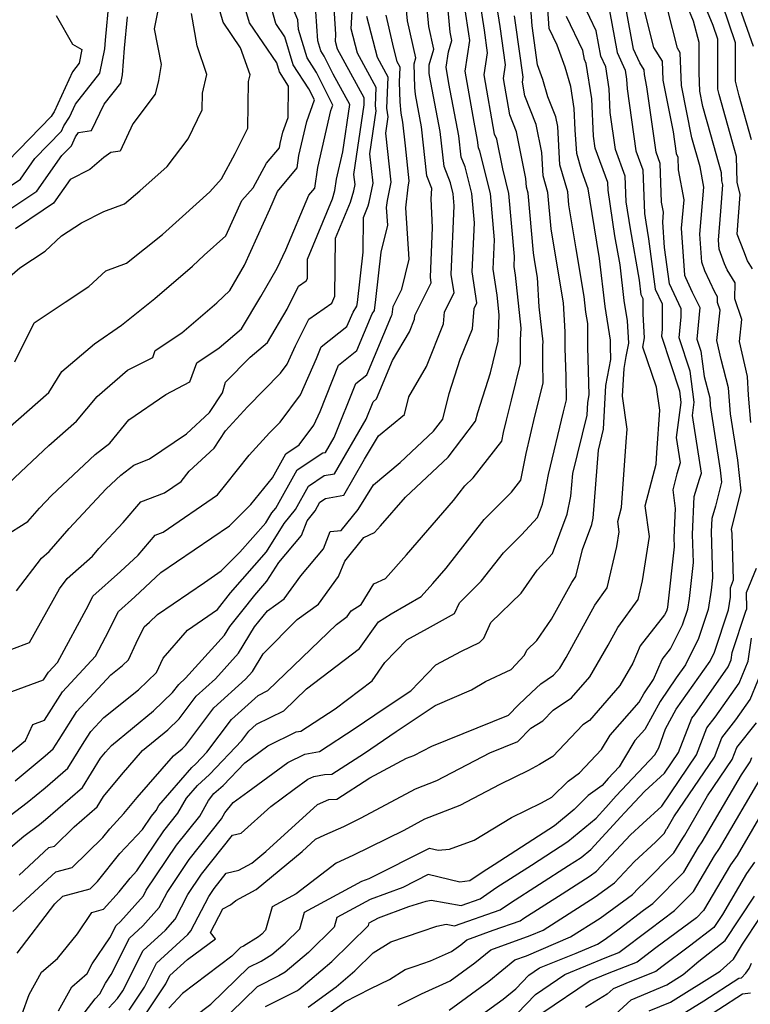
# Model space of a CAD drawing. Extents: x 1958392 to 1966594, y 2863029 to 2867511.
# Drawn here: x 1958483 to 1958614, y 2864577 to 2864753 of the extents above; entities that cross this region are included whole.
import ezdxf

# ---------------------------------------------------------------- set-up
doc = ezdxf.new("R2010")
doc.units = 0

msp = doc.modelspace()

# ---------------------------------------------------------------- linework, layer by layer
at = {"layer": 'Unknown_Line_Type', "color": 0}
for points in [[(1958498.71, 2864576.29, 2558), (1958500.28, 2864577.93, 2558), (1958501.2, 2864579.31, 2558), (1958504.83, 2864586.55, 2558), (1958508.83, 2864590.22, 2558), (1958510.58, 2864592.18, 2558), (1958512.87, 2864596.61, 2558), (1958515.32, 2864600.25, 2558), (1958520.89, 2864607.24, 2558), (1958522.42, 2864607.61, 2558), (1958527.71, 2864612.37, 2558), (1958531.94, 2864615.47, 2558), (1958534.39, 2864617.25, 2558), (1958535.43, 2864617.76, 2558), (1958537.33, 2864618.12, 2558), (1958538.69, 2864618.19, 2558), (1958544.52, 2864621.95, 2558), (1958550.2, 2864625.83, 2558), (1958557.2, 2864630.44, 2558), (1958563.73, 2864633.25, 2558), (1958566.19, 2864634.77, 2558), (1958570.84, 2864636.94, 2558), (1958573.22, 2864639.46, 2558), (1958573.63, 2864640.38, 2558), (1958575.4, 2864642.09, 2558), (1958578.06, 2864645.94, 2558), (1958581.67, 2864652.52, 2558), (1958582.43, 2864653.58, 2558), (1958583.59, 2864658.45, 2558), (1958585.27, 2864662.93, 2558), (1958585.49, 2864664.02, 2558), (1958586.46, 2864676.2, 2558), (1958587.39, 2864680, 2558), (1958587.8, 2864687.84, 2558), (1958588.7, 2864692.5, 2558), (1958588.63, 2864694.79, 2558), (1958588.62, 2864695.94, 2558), (1958587.65, 2864702, 2558), (1958586.66, 2864710.56, 2558), (1958586.18, 2864713.48, 2558), (1958585.32, 2864718.64, 2558), (1958584.63, 2864723.09, 2558), (1958583.48, 2864726.23, 2558), (1958582.57, 2864729.4, 2558), (1958582.32, 2864733.67, 2558), (1958582.14, 2864737.48, 2558), (1958581.52, 2864741.39, 2558), (1958580.52, 2864744.88, 2558), (1958579.09, 2864748.81, 2558), (1958577.65, 2864751.81, 2558), (1958576.88, 2864763.36, 2558)], [(1958613.79, 2864681.18, 2544), (1958613.39, 2864686.08, 2544), (1958613.2, 2864689.46, 2544), (1958611.76, 2864695.73, 2544), (1958612.18, 2864699.63, 2544), (1958610.91, 2864703.37, 2544), (1958610.95, 2864706.23, 2544), (1958609.55, 2864708.52, 2544), (1958609.06, 2864709.6, 2544), (1958608.08, 2864712.24, 2544), (1958607.96, 2864713.86, 2544), (1958608.4, 2864719.07, 2544), (1958608.73, 2864723.81, 2544), (1958608.57, 2864724.49, 2544), (1958608.53, 2864725.96, 2544), (1958606.63, 2864732.77, 2544), (1958605.2, 2864737.81, 2544), (1958604.64, 2864740.56, 2544), (1958604.53, 2864743.86, 2544), (1958604.53, 2864749.32, 2544), (1958603.53, 2864753.11, 2544), (1958600.09, 2864761.42, 2544)], [(1958474.75, 2864599.71, 2572), (1958483.46, 2864607.05, 2572), (1958486.26, 2864609.15, 2572), (1958487.32, 2864610.03, 2572), (1958493.98, 2864615.76, 2572), (1958497.22, 2864621, 2572), (1958498.13, 2864622.09, 2572), (1958499.19, 2864623.31, 2572), (1958506.72, 2864629.51, 2572), (1958510.14, 2864632.78, 2572), (1958511.23, 2864634.24, 2572), (1958512.46, 2864635.35, 2572), (1958519.42, 2864643.06, 2572), (1958520.36, 2864644.63, 2572), (1958522.55, 2864647.3, 2572), (1958524.87, 2864650.25, 2572), (1958527.04, 2864652.73, 2572), (1958529.15, 2864656.11, 2572), (1958533.21, 2864660.92, 2572), (1958534.23, 2864663.56, 2572), (1958535.67, 2864665.36, 2572), (1958536.53, 2864666.9, 2572), (1958537.56, 2864667.58, 2572), (1958540.8, 2864668.18, 2572), (1958544.5, 2864674.61, 2572), (1958547.06, 2864678.79, 2572), (1958551.69, 2864682.65, 2572), (1958552.45, 2864685.8, 2572), (1958555.63, 2864691.22, 2572), (1958558.69, 2864698.85, 2572), (1958558.88, 2864701, 2572), (1958560.59, 2864704.44, 2572), (1958560.09, 2864707.72, 2572), (1958560.63, 2864720.01, 2572), (1958560.43, 2864722.18, 2572), (1958559.93, 2864724.16, 2572), (1958558.8, 2864727.08, 2572), (1958558.1, 2864733.37, 2572), (1958556.18, 2864743.38, 2572), (1958556.14, 2864743.81, 2572), (1958556.1, 2864745.27, 2572), (1958556.97, 2864748.12, 2572), (1958556.04, 2864752.17, 2572), (1958555.3, 2864760.5, 2572)], [(1958480.53, 2864680.08, 2590), (1958487.92, 2864686.57, 2590), (1958490.3, 2864690.34, 2590), (1958496.13, 2864695.31, 2590), (1958500.99, 2864698.62, 2590), (1958506.97, 2864703.42, 2590), (1958513.71, 2864709.2, 2590), (1958515.77, 2864711.17, 2590), (1958519.66, 2864714.66, 2590), (1958522.53, 2864720.99, 2590), (1958524.55, 2864723.22, 2590), (1958526.98, 2864727.66, 2590), (1958529.3, 2864730.43, 2590), (1958529.41, 2864731.18, 2590), (1958529.87, 2864733.2, 2590), (1958530.82, 2864735.88, 2590), (1958530.93, 2864741.49, 2590), (1958529.27, 2864744.01, 2590), (1958528.79, 2864745.63, 2590), (1958523.93, 2864752.82, 2590), (1958521.67, 2864760.5, 2590)], [(1958481.5, 2864593.55, 2568), (1958489.21, 2864600.65, 2568), (1958492.13, 2864601.44, 2568), (1958497.62, 2864606.84, 2568), (1958498.86, 2864608.39, 2568), (1958501.41, 2864611.09, 2568), (1958503.79, 2864613.96, 2568), (1958510.32, 2864621.47, 2568), (1958511.82, 2864622.7, 2568), (1958512.5, 2864623.35, 2568), (1958517.52, 2864630.05, 2568), (1958523.2, 2864635.16, 2568), (1958524.48, 2864636.58, 2568), (1958526.38, 2864639.74, 2568), (1958532.46, 2864645.86, 2568), (1958536.26, 2864648.62, 2568), (1958539.84, 2864653.57, 2568), (1958541.02, 2864656.35, 2568), (1958544.39, 2864660.58, 2568), (1958546.33, 2864661.47, 2568), (1958547.39, 2864662.67, 2568), (1958551.85, 2864667.81, 2568), (1958559.52, 2864675, 2568), (1958564.45, 2864681.41, 2568), (1958564.83, 2864682.97, 2568), (1958567.11, 2864690.08, 2568), (1958568.51, 2864695.77, 2568), (1958568.52, 2864697.05, 2568), (1958568.68, 2864700.5, 2568), (1958568.31, 2864704.01, 2568), (1958567.6, 2864708.68, 2568), (1958567.84, 2864713.95, 2568), (1958567.09, 2864722.22, 2568), (1958565.18, 2864729.8, 2568), (1958564.94, 2864730.42, 2568), (1958564.79, 2864731.76, 2568), (1958564.16, 2864735.04, 2568), (1958562.57, 2864744.18, 2568), (1958563.41, 2864749.63, 2568), (1958563.24, 2864750.86, 2568), (1958561.89, 2864759.52, 2568)], [(1958614.08, 2864708.73, 2542), (1958613.2, 2864710.17, 2542), (1958612.52, 2864711.92, 2542), (1958611.34, 2864714.94, 2542), (1958611.84, 2864722.07, 2542), (1958611.33, 2864724.24, 2542), (1958611.22, 2864728.89, 2542), (1958608.11, 2864739.98, 2542), (1958607.88, 2864740.95, 2542), (1958607.88, 2864749.91, 2542), (1958607.03, 2864752.35, 2542), (1958603.79, 2864760.18, 2542)], [(1958475.65, 2864606.72, 2574), (1958484.09, 2864613.06, 2574), (1958487.31, 2864615.74, 2574), (1958491.36, 2864619.22, 2574), (1958494.28, 2864623.93, 2574), (1958495.47, 2864625.83, 2574), (1958497.78, 2864628.33, 2574), (1958504.03, 2864633.3, 2574), (1958507.24, 2864636.41, 2574), (1958508.43, 2864638.96, 2574), (1958512.82, 2864643.99, 2574), (1958518.18, 2864647.67, 2574), (1958520.52, 2864650.65, 2574), (1958526.94, 2864657.98, 2574), (1958530.11, 2864663.06, 2574), (1958532.14, 2864665.6, 2574), (1958534.5, 2864669.79, 2574), (1958537.3, 2864671.66, 2574), (1958539.18, 2864672.01, 2574), (1958544.8, 2864681.78, 2574), (1958546.06, 2864684.92, 2574), (1958546.69, 2864685.42, 2574), (1958549.57, 2864692.27, 2574), (1958552.61, 2864697.46, 2574), (1958553.51, 2864699.72, 2574), (1958553.57, 2864700.35, 2574), (1958556.48, 2864706.23, 2574), (1958556.33, 2864707.23, 2574), (1958556.72, 2864716.15, 2574), (1958556.46, 2864721.29, 2574), (1958556.62, 2864723.1, 2574), (1958555.72, 2864725.41, 2574), (1958554.76, 2864734.18, 2574), (1958553.64, 2864740, 2574), (1958553.53, 2864741.24, 2574), (1958553.41, 2864745.45, 2574), (1958553.75, 2864746.56, 2574), (1958552.21, 2864753.18, 2574), (1958551.76, 2864758.34, 2574)], [(1958481.85, 2864692.08, 2592), (1958485.34, 2864699.06, 2592), (1958490.86, 2864702.78, 2592), (1958495.11, 2864705.54, 2592), (1958498.15, 2864708.38, 2592), (1958501.87, 2864709.74, 2592), (1958508.34, 2864714.91, 2592), (1958511.93, 2864718.13, 2592), (1958516.82, 2864722.54, 2592), (1958518.88, 2864724.83, 2592), (1958521.37, 2864729.37, 2592), (1958523.62, 2864733.91, 2592), (1958523.76, 2864742.32, 2592), (1958524.03, 2864743.47, 2592), (1958522.32, 2864748.36, 2592), (1958519.21, 2864752.96, 2592), (1958517.69, 2864758.13, 2592)], [(1958482.24, 2864586.09, 2566), (1958488.99, 2864594.93, 2566), (1958490.46, 2864596.28, 2566), (1958495.33, 2864597.61, 2566), (1958496.69, 2864598.95, 2566), (1958500.68, 2864603.95, 2566), (1958504.75, 2864608.24, 2566), (1958506.34, 2864610.62, 2566), (1958507.16, 2864611.65, 2566), (1958507.67, 2864612.54, 2566), (1958513.59, 2864619.38, 2566), (1958514.31, 2864620.04, 2566), (1958516.26, 2864622.08, 2566), (1958520.67, 2864627.96, 2566), (1958525.47, 2864632.27, 2566), (1958527.19, 2864633.13, 2566), (1958539.49, 2864644.98, 2566), (1958541.42, 2864646.44, 2566), (1958542.11, 2864647.42, 2566), (1958543.91, 2864648.54, 2566), (1958546.22, 2864652.26, 2566), (1958548.29, 2864653.21, 2566), (1958552.07, 2864657.49, 2566), (1958560.46, 2864667.18, 2566), (1958562.51, 2864669.81, 2566), (1958563.98, 2864671.28, 2566), (1958569.12, 2864677.83, 2566), (1958569.43, 2864679.39, 2566), (1958569.96, 2864681.58, 2566), (1958570.85, 2864685.19, 2566), (1958572.48, 2864691.78, 2566), (1958572.51, 2864696.01, 2566), (1958572.61, 2864698.08, 2566), (1958571.6, 2864707.61, 2566), (1958571.36, 2864709.17, 2566), (1958571.44, 2864710.92, 2566), (1958570.41, 2864722.24, 2566), (1958569.3, 2864726.66, 2566), (1958568.22, 2864731.94, 2566), (1958567.85, 2864732.89, 2566), (1958565.99, 2864743.51, 2566), (1958566.6, 2864747.45, 2566), (1958566.03, 2864751.52, 2566), (1958565.07, 2864757.71, 2566)], [(1958482.6, 2864600.08, 2570), (1958487.96, 2864605.01, 2570), (1958488.94, 2864605.28, 2570), (1958492.46, 2864608.73, 2570), (1958496.6, 2864612.3, 2570), (1958497.75, 2864614.15, 2570), (1958500.96, 2864618.02, 2570), (1958504.76, 2864622.39, 2570), (1958509.27, 2864626.11, 2570), (1958511.32, 2864628.07, 2570), (1958514.38, 2864632.15, 2570), (1958517.83, 2864635.25, 2570), (1958521.95, 2864639.82, 2570), (1958524.81, 2864644.59, 2570), (1958527.13, 2864647.42, 2570), (1958530.11, 2864649.58, 2570), (1958533.09, 2864653.71, 2570), (1958537.19, 2864658.57, 2570), (1958538.38, 2864661.64, 2570), (1958540.37, 2864661.81, 2570), (1958543.4, 2864665.57, 2570), (1958546.13, 2864670.03, 2570), (1958550.95, 2864674.03, 2570), (1958556.9, 2864679.61, 2570), (1958558.58, 2864681.8, 2570), (1958559.71, 2864686.4, 2570), (1958561.67, 2864692.53, 2570), (1958563.86, 2864697.98, 2570), (1958564.19, 2864701.64, 2570), (1958564.69, 2864702.65, 2570), (1958563.85, 2864708.2, 2570), (1958564.23, 2864716.98, 2570), (1958563.76, 2864722.2, 2570), (1958562.56, 2864726.98, 2570), (1958561.87, 2864728.75, 2570), (1958561.45, 2864732.56, 2570), (1958559.65, 2864741.93, 2570), (1958559.14, 2864744.85, 2570), (1958559.57, 2864747.61, 2570), (1958560.2, 2864749.68, 2570), (1958559.86, 2864751.15, 2570), (1958559.27, 2864757.73, 2570)], [(1958492.22, 2864572.69, 2560), (1958496.22, 2864577.9, 2560), (1958497.07, 2864578.78, 2560), (1958498.09, 2864580.7, 2560), (1958499.13, 2864582.24, 2560), (1958502.42, 2864588.79, 2560), (1958504.82, 2864591, 2560), (1958507.74, 2864594.28, 2560), (1958509.14, 2864596.98, 2560), (1958513.07, 2864602.84, 2560), (1958518.92, 2864610.17, 2560), (1958519.52, 2864611.22, 2560), (1958520.99, 2864613.09, 2560), (1958523.6, 2864615.01, 2560), (1958530.81, 2864620.24, 2560), (1958533.85, 2864621.74, 2560), (1958536.46, 2864622.23, 2560), (1958542.86, 2864626.41, 2560), (1958548.07, 2864629.96, 2560), (1958552.84, 2864633.11, 2560), (1958557.33, 2864637.73, 2560), (1958561.9, 2864640.23, 2560), (1958565.15, 2864641.74, 2560), (1958565.9, 2864642.54, 2560), (1958567.16, 2864645.34, 2560), (1958572.59, 2864650.59, 2560), (1958575.46, 2864654.75, 2560), (1958578.23, 2864657.69, 2560), (1958580.86, 2864664.74, 2560), (1958581.54, 2864667.99, 2560), (1958581.86, 2864672.05, 2560), (1958584.44, 2864682.5, 2560), (1958584.56, 2864684.8, 2560), (1958584.82, 2864686.17, 2560), (1958584.57, 2864694.66, 2560), (1958584.55, 2864698.92, 2560), (1958584.22, 2864700.94, 2560), (1958583.89, 2864703.79, 2560), (1958582.48, 2864712.31, 2560), (1958581.17, 2864720.21, 2560), (1958580.96, 2864722.53, 2560), (1958579.56, 2864727.39, 2560), (1958579.16, 2864734.22, 2560), (1958578.81, 2864735.95, 2560), (1958577.4, 2864739.54, 2560), (1958576.51, 2864742.66, 2560), (1958575.54, 2864745.31, 2560), (1958574.56, 2864752.26, 2560), (1958574.17, 2864758.04, 2560)], [(1958514.05, 2864574.74, 2550), (1958516.98, 2864576.96, 2550), (1958523.82, 2864583.56, 2550), (1958526.01, 2864584.66, 2550), (1958527.91, 2864585.84, 2550), (1958530.29, 2864587.86, 2550), (1958532.95, 2864590.47, 2550), (1958533.77, 2864593.42, 2550), (1958544.04, 2864598.96, 2550), (1958545.39, 2864599.46, 2550), (1958556.16, 2864604.89, 2550), (1958557.74, 2864604.52, 2550), (1958559.77, 2864604.73, 2550), (1958564.19, 2864606.34, 2550), (1958570.9, 2864610.42, 2550), (1958576.25, 2864613.03, 2550), (1958578.11, 2864614.05, 2550), (1958581.03, 2864616.92, 2550), (1958583.08, 2864618.41, 2550), (1958587.03, 2864622.56, 2550), (1958588.59, 2864625.15, 2550), (1958593.74, 2864631.04, 2550), (1958594.58, 2864632.56, 2550), (1958596.33, 2864635.14, 2550), (1958597.88, 2864638.73, 2550), (1958599.38, 2864640.63, 2550), (1958601.53, 2864644.93, 2550), (1958602.46, 2864647.75, 2550), (1958602.77, 2864649.63, 2550), (1958603.48, 2864656.12, 2550), (1958603.32, 2864661.1, 2550), (1958603.64, 2864667.9, 2550), (1958604.59, 2864671.01, 2550), (1958604.92, 2864672.12, 2550), (1958603.31, 2864682.46, 2550), (1958603.63, 2864684.83, 2550), (1958602.89, 2864690.41, 2550), (1958600.93, 2864696.38, 2550), (1958601.28, 2864700.11, 2550), (1958601.29, 2864701.57, 2550), (1958599.17, 2864706.06, 2550), (1958598.31, 2864712.55, 2550), (1958597.99, 2864717.1, 2550), (1958598.13, 2864718.86, 2550), (1958597.79, 2864720.7, 2550), (1958597.54, 2864727.62, 2550), (1958596.78, 2864729.65, 2550), (1958595.14, 2864741.35, 2550), (1958594.69, 2864743.57, 2550), (1958594.67, 2864744.38, 2550), (1958593.88, 2864745.63, 2550), (1958592.77, 2864748.11, 2550), (1958590.81, 2864758.54, 2550)], [(1958477.59, 2864721.3, 2600), (1958482.85, 2864724.8, 2600), (1958485.46, 2864728.53, 2600), (1958490.19, 2864733.4, 2600), (1958490.64, 2864734.36, 2600), (1958491.67, 2864735.9, 2600), (1958492.74, 2864738.25, 2600), (1958497.1, 2864743.79, 2600), (1958497.99, 2864748.13, 2600), (1958498.13, 2864749.72, 2600), (1958498.75, 2864756.78, 2600)], [(1958478.1, 2864639.39, 2582), (1958484.5, 2864641.77, 2582), (1958489.83, 2864651.4, 2582), (1958491.23, 2864653.25, 2582), (1958495.75, 2864657.25, 2582), (1958496.92, 2864658.58, 2582), (1958501.29, 2864663.26, 2582), (1958504.45, 2864666.96, 2582), (1958508.67, 2864668.57, 2582), (1958511.65, 2864670.6, 2582), (1958513.11, 2864672.48, 2582), (1958517.59, 2864676.58, 2582), (1958519.62, 2864679.69, 2582), (1958523.53, 2864684, 2582), (1958529.47, 2864690.01, 2582), (1958530.67, 2864691.62, 2582), (1958532.15, 2864694.94, 2582), (1958534.53, 2864699.72, 2582), (1958538.66, 2864702.59, 2582), (1958539.23, 2864703.84, 2582), (1958539.33, 2864714.2, 2582), (1958541.99, 2864720.65, 2582), (1958542.61, 2864722.71, 2582), (1958542.84, 2864723.84, 2582), (1958542.64, 2864725.61, 2582), (1958544.48, 2864738.1, 2582), (1958544.44, 2864738.38, 2582), (1958544.47, 2864739.35, 2582), (1958539.69, 2864748.12, 2582), (1958539.34, 2864749.47, 2582), (1958539.4, 2864750.8, 2582), (1958539.01, 2864756.33, 2582)], [(1958479.8, 2864660.69, 2586), (1958484.17, 2864663.43, 2586), (1958486.3, 2864665.85, 2586), (1958488.42, 2864668.13, 2586), (1958496.26, 2864675.48, 2586), (1958498.89, 2864677.51, 2586), (1958502.27, 2864681.65, 2586), (1958508.9, 2864686.22, 2586), (1958513.23, 2864688.46, 2586), (1958514.45, 2864691.88, 2586), (1958518.5, 2864694.56, 2586), (1958522.5, 2864697.99, 2586), (1958525.93, 2864703.76, 2586), (1958528.9, 2864708.85, 2586), (1958530.4, 2864712.16, 2586), (1958534.56, 2864721.92, 2586), (1958535.6, 2864723.17, 2586), (1958536.16, 2864726.91, 2586), (1958538.5, 2864737.12, 2586), (1958538.83, 2864738.08, 2586), (1958535.94, 2864743.92, 2586), (1958534.23, 2864746.52, 2586), (1958532.72, 2864751.61, 2586), (1958532.6, 2864753.38, 2586), (1958531.5, 2864755.94, 2586)], [(1958480.19, 2864632.57, 2580), (1958486.98, 2864635.05, 2580), (1958487.86, 2864636.45, 2580), (1958489.49, 2864638.2, 2580), (1958495.03, 2864648.46, 2580), (1958495.83, 2864650.09, 2580), (1958500.8, 2864654.46, 2580), (1958503.96, 2864657.42, 2580), (1958507.03, 2864661.01, 2580), (1958508.46, 2864661.56, 2580), (1958518.2, 2864668.23, 2580), (1958519.66, 2864670.1, 2580), (1958523.85, 2864675.32, 2580), (1958527.48, 2864679.32, 2580), (1958529.39, 2864681.26, 2580), (1958533.06, 2864686.15, 2580), (1958535.95, 2864692.64, 2580), (1958536.78, 2864694.72, 2580), (1958541.39, 2864698.39, 2580), (1958542.48, 2864700.99, 2580), (1958543.18, 2864702.02, 2580), (1958543.25, 2864702.72, 2580), (1958544.27, 2864711.71, 2580), (1958544.33, 2864717.94, 2580), (1958545.19, 2864720.03, 2580), (1958545.39, 2864720.7, 2580), (1958546.08, 2864724.07, 2580), (1958545.5, 2864729.32, 2580), (1958546.64, 2864737.03, 2580), (1958546.5, 2864737.96, 2580), (1958546.62, 2864741.2, 2580), (1958543.26, 2864747.36, 2580), (1958542.15, 2864751.72, 2580), (1958542.35, 2864756.01, 2580)], [(1958507.97, 2864757.45, 2596), (1958506.81, 2864751.77, 2596), (1958508.08, 2864745.34, 2596), (1958507.59, 2864742.46, 2596), (1958507, 2864740.05, 2596), (1958503.02, 2864734.71, 2596), (1958500.71, 2864729.84, 2596), (1958499.06, 2864729.58, 2596), (1958497.79, 2864728.69, 2596), (1958495.3, 2864726.56, 2596), (1958491.78, 2864724.74, 2596), (1958488.79, 2864720.47, 2596), (1958486.95, 2864719.24, 2596), (1958481.95, 2864715.9, 2596)], [(1958483.19, 2864575.22, 2564), (1958484.4, 2864578.68, 2564), (1958486.61, 2864582.65, 2564), (1958489.47, 2864585.13, 2564), (1958493.07, 2864589.56, 2564), (1958495.63, 2864593.38, 2564), (1958497.76, 2864593.95, 2564), (1958500.58, 2864597.09, 2564), (1958502.51, 2864599.5, 2564), (1958503.74, 2864600.81, 2564), (1958508.58, 2864608.03, 2564), (1958511.08, 2864611.16, 2564), (1958512.63, 2864613.87, 2564), (1958514.59, 2864616.14, 2564), (1958516.75, 2864618.09, 2564), (1958522.56, 2864624.19, 2564), (1958523.82, 2864625.87, 2564), (1958525.19, 2864627.1, 2564), (1958530.05, 2864629.53, 2564), (1958534.15, 2864633.47, 2564), (1958543.66, 2864640.68, 2564), (1958547.03, 2864645.49, 2564), (1958549.28, 2864646.88, 2564), (1958554.69, 2864649.98, 2564), (1958556.75, 2864652.31, 2564), (1958559.14, 2864655.08, 2564), (1958565.98, 2864663.82, 2564), (1958570.85, 2864668.71, 2564), (1958572.54, 2864670.85, 2564), (1958573.48, 2864675.62, 2564), (1958575.08, 2864682.34, 2564), (1958576.55, 2864688.25, 2564), (1958576.47, 2864691.94, 2564), (1958576.5, 2864694.98, 2564), (1958576.53, 2864695.67, 2564), (1958575.86, 2864701.93, 2564), (1958575.56, 2864707.16, 2564), (1958575.09, 2864709.99, 2564), (1958574.83, 2864711.57, 2564), (1958573.86, 2864722.31, 2564), (1958573.56, 2864723.38, 2564), (1958573.47, 2864724.89, 2564), (1958571.75, 2864733.28, 2564), (1958570.56, 2864736.31, 2564), (1958569.42, 2864742.84, 2564), (1958569.79, 2864745.26, 2564), (1958568.83, 2864752.18, 2564), (1958568.25, 2864755.9, 2564)], [(1958504.38, 2864573.79, 2554), (1958508.94, 2864580.61, 2554), (1958509.66, 2864582.06, 2554), (1958512.8, 2864584.94, 2554), (1958517.8, 2864588.67, 2554), (1958516.9, 2864589.76, 2554), (1958519.16, 2864594.01, 2554), (1958520.52, 2864594.72, 2554), (1958521.48, 2864595.53, 2554), (1958525.09, 2864597.51, 2554), (1958533.34, 2864604.33, 2554), (1958535.76, 2864606.54, 2554), (1958537.43, 2864607.27, 2554), (1958540.85, 2864608.81, 2554), (1958543.94, 2864610.34, 2554), (1958553.66, 2864615.54, 2554), (1958557.47, 2864617.04, 2554), (1958567, 2864622, 2554), (1958571.99, 2864624.01, 2554), (1958574.33, 2864626.4, 2554), (1958576.51, 2864627.72, 2554), (1958578.34, 2864629.65, 2554), (1958581.63, 2864631.84, 2554), (1958584.91, 2864635.61, 2554), (1958588.2, 2864641.28, 2554), (1958589.93, 2864644.43, 2554), (1958593.57, 2864649.49, 2554), (1958594.37, 2864652.84, 2554), (1958595.59, 2864660.73, 2554), (1958594.85, 2864666.27, 2554), (1958596.79, 2864673.73, 2554), (1958596.94, 2864675.78, 2554), (1958597.47, 2864683.38, 2554), (1958596.89, 2864687.52, 2554), (1958594.43, 2864694.71, 2554), (1958594.74, 2864696.35, 2554), (1958594.48, 2864700.6, 2554), (1958594.5, 2864703.35, 2554), (1958594.15, 2864704.09, 2554), (1958593.8, 2864706.68, 2554), (1958592.18, 2864715.88, 2554), (1958591.45, 2864720.73, 2554), (1958591.28, 2864725.35, 2554), (1958589.51, 2864730.1, 2554), (1958588.58, 2864736.73, 2554), (1958588.39, 2864740.96, 2554), (1958587.76, 2864744.93, 2554), (1958586.89, 2864746.86, 2554), (1958586.04, 2864751.4, 2554), (1958583.77, 2864756.14, 2554)], [(1958594.16, 2864756.97, 2548), (1958596.36, 2864748.39, 2548), (1958597.9, 2864745.92, 2548), (1958598.01, 2864742.57, 2548), (1958599.88, 2864733.27, 2548), (1958600.42, 2864729.42, 2548), (1958600.67, 2864728.75, 2548), (1958600.75, 2864726.48, 2548), (1958601.74, 2864721.12, 2548), (1958601.31, 2864716.02, 2548), (1958601.91, 2864707.58, 2548), (1958602.07, 2864707.15, 2548), (1958603.25, 2864704.55, 2548), (1958604.62, 2864701.77, 2548), (1958604.34, 2864698.63, 2548), (1958604.1, 2864696.1, 2548), (1958604.81, 2864693.96, 2548), (1958605.41, 2864689.45, 2548), (1958606.4, 2864685.58, 2548), (1958606.51, 2864684.25, 2548), (1958608.29, 2864672.62, 2548), (1958608.55, 2864670.48, 2548), (1958607.46, 2864666.2, 2548), (1958606.78, 2864663.97, 2548), (1958606.67, 2864661.64, 2548), (1958606.93, 2864653.34, 2548), (1958606.69, 2864651.16, 2548), (1958606.11, 2864647.7, 2548), (1958604.4, 2864642.49, 2548), (1958602.04, 2864637.77, 2548), (1958600.4, 2864635.44, 2548), (1958597.5, 2864631.17, 2548), (1958594.75, 2864626.18, 2548), (1958592.99, 2864624.17, 2548), (1958590.96, 2864620.79, 2548), (1958590.19, 2864619.46, 2548), (1958588.21, 2864617.36, 2548), (1958587.14, 2864616.14, 2548), (1958584.63, 2864614.31, 2548), (1958582.11, 2864611.82, 2548), (1958578.6, 2864608.93, 2548), (1958567.77, 2864601.93, 2548), (1958565.82, 2864600.68, 2548), (1958563.43, 2864599.02, 2548), (1958561.61, 2864598.83, 2548), (1958555.94, 2864600.16, 2548), (1958551.38, 2864597.86, 2548), (1958545.55, 2864595.7, 2548), (1958539.58, 2864592.48, 2548), (1958539.1, 2864590.76, 2548), (1958534.47, 2864586.22, 2548), (1958530.33, 2864582.7, 2548), (1958529.19, 2864581.99, 2548), (1958525.31, 2864580.06, 2548), (1958518.21, 2864573.2, 2548)], [(1958613.9, 2864731.82, 2540), (1958611.69, 2864739.71, 2540), (1958611.05, 2864742.35, 2540), (1958611.05, 2864749.25, 2540), (1958608.67, 2864756.08, 2540)], [(1958614.23, 2864748.59, 2538), (1958611.46, 2864756.52, 2538)], [(1958479.38, 2864669.02, 2588), (1958482.95, 2864672.37, 2588), (1958487.95, 2864677.06, 2588), (1958492.93, 2864681.41, 2588), (1958496.58, 2864685.87, 2588), (1958502.07, 2864690.55, 2588), (1958506.56, 2864692.86, 2588), (1958506.99, 2864694.07, 2588), (1958511.77, 2864697.24, 2588), (1958518.03, 2864702.61, 2588), (1958520.39, 2864704.86, 2588), (1958523.04, 2864709.4, 2588), (1958527.58, 2864719.4, 2588), (1958528.95, 2864722.61, 2588), (1958532.45, 2864726.8, 2588), (1958532.78, 2864729.05, 2588), (1958534.19, 2864735.16, 2588), (1958535.54, 2864739.02, 2588), (1958534.56, 2864740.99, 2588), (1958531.75, 2864745.26, 2588), (1958530.25, 2864750.31, 2588), (1958528.65, 2864752.69, 2588), (1958527.9, 2864755.24, 2588)], [(1958489.28, 2864754.14, 2602), (1958492.2, 2864748.98, 2602), (1958493.88, 2864748.03, 2602), (1958493.37, 2864745.56, 2602), (1958492.17, 2864744.03, 2602), (1958488.9, 2864736.89, 2602), (1958488.55, 2864736.35, 2602), (1958488.39, 2864736.02, 2602), (1958480.62, 2864728.03, 2602)], [(1958480.94, 2864707.34, 2594), (1958482.73, 2864708.93, 2594), (1958487.27, 2864711.88, 2594), (1958490.21, 2864714.62, 2594), (1958493.82, 2864716.98, 2594), (1958497.78, 2864719.02, 2594), (1958501.51, 2864720.39, 2594), (1958504.24, 2864722.73, 2594), (1958509.13, 2864727.09, 2594), (1958512.89, 2864732.05, 2594), (1958515.45, 2864737.23, 2594), (1958515.5, 2864740.24, 2594), (1958516.29, 2864743.58, 2594), (1958514.51, 2864748.67, 2594), (1958513.49, 2864754.47, 2594)], [(1958481.93, 2864616.97, 2576), (1958487.29, 2864621.44, 2576), (1958488.73, 2864622.69, 2576), (1958489.78, 2864624.37, 2576), (1958492.94, 2864629.37, 2576), (1958499.04, 2864635.97, 2576), (1958501.13, 2864637.64, 2576), (1958502.21, 2864638.68, 2576), (1958503.58, 2864641.64, 2576), (1958505.03, 2864644.56, 2576), (1958505.96, 2864645.38, 2576), (1958507.43, 2864646.76, 2576), (1958515.85, 2864652.54, 2576), (1958518.84, 2864654.58, 2576), (1958522.21, 2864657.95, 2576), (1958526.83, 2864663.23, 2576), (1958527.92, 2864664.97, 2576), (1958528.61, 2864665.84, 2576), (1958532.46, 2864672.69, 2576), (1958537.05, 2864675.74, 2576), (1958537.56, 2864675.84, 2576), (1958539.09, 2864678.5, 2576), (1958542.96, 2864688.18, 2576), (1958544.92, 2864689.75, 2576), (1958549.35, 2864700.28, 2576), (1958549.51, 2864700.52, 2576), (1958549.65, 2864701.97, 2576), (1958551.2, 2864705.11, 2576), (1958552.54, 2864710.44, 2576), (1958551.91, 2864719.69, 2576), (1958552.33, 2864723.36, 2576), (1958552.56, 2864724.51, 2576), (1958551.88, 2864730.78, 2576), (1958551.41, 2864734.99, 2576), (1958551.1, 2864736.62, 2576), (1958550.91, 2864738.67, 2576), (1958550.81, 2864742.17, 2576), (1958550.92, 2864744.89, 2576), (1958550.4, 2864745.85, 2576), (1958549.6, 2864749, 2576), (1958548.39, 2864754.2, 2576)], [(1958482.17, 2864650.99, 2584), (1958486.62, 2864656.89, 2584), (1958487.98, 2864658.09, 2584), (1958491.61, 2864662.21, 2584), (1958498.2, 2864669.28, 2584), (1958500.85, 2864671.77, 2584), (1958503.19, 2864673.57, 2584), (1958506.01, 2864674.66, 2584), (1958512.6, 2864679.17, 2584), (1958516.75, 2864682.98, 2584), (1958519.05, 2864686.48, 2584), (1958519.61, 2864688.44, 2584), (1958524.02, 2864692.88, 2584), (1958527.14, 2864695.55, 2584), (1958530.66, 2864701.47, 2584), (1958532.72, 2864705.6, 2584), (1958534.1, 2864706.56, 2584), (1958534.29, 2864706.98, 2584), (1958534.33, 2864710.46, 2584), (1958538.78, 2864721.27, 2584), (1958539.23, 2864722.76, 2584), (1958539.53, 2864724.78, 2584), (1958540.66, 2864729.7, 2584), (1958541.88, 2864738.2, 2584), (1958538.91, 2864743.64, 2584), (1958537.32, 2864746.85, 2584), (1958536.72, 2864747.77, 2584), (1958536.18, 2864749.58, 2584), (1958535.81, 2864754.85, 2584)], [(1958489.65, 2864575.72, 2562), (1958492.07, 2864580.06, 2562), (1958494.81, 2864582.44, 2562), (1958495.74, 2864584.18, 2562), (1958498.9, 2864588.84, 2562), (1958500, 2864591.04, 2562), (1958500.81, 2864591.78, 2562), (1958504.9, 2864596.38, 2562), (1958505.41, 2864597.36, 2562), (1958510.83, 2864605.44, 2562), (1958515, 2864610.66, 2562), (1958516.57, 2864613.42, 2562), (1958517.55, 2864614.67, 2562), (1958519.19, 2864616.14, 2562), (1958523.05, 2864620.2, 2562), (1958527.23, 2864623.23, 2562), (1958532.27, 2864625.73, 2562), (1958533.14, 2864625.89, 2562), (1958539.24, 2864629.88, 2562), (1958545.89, 2864634.91, 2562), (1958548.18, 2864638.17, 2562), (1958552.11, 2864642.22, 2562), (1958555.84, 2864644.26, 2562), (1958560.68, 2864646.93, 2562), (1958561.55, 2864648.86, 2562), (1958565.47, 2864652.75, 2562), (1958569.45, 2864657.83, 2562), (1958572.66, 2864661.06, 2562), (1958575.56, 2864664.15, 2562), (1958576.46, 2864666.54, 2562), (1958576.91, 2864668.74, 2562), (1958577.53, 2864671.86, 2562), (1958580.21, 2864683.1, 2562), (1958580.75, 2864685.28, 2562), (1958580.67, 2864689.43, 2562), (1958580.52, 2864694.53, 2562), (1958580.5, 2864697.43, 2562), (1958580.19, 2864702.66, 2562), (1958578.78, 2864711.15, 2562), (1958578, 2864715.89, 2562), (1958577.41, 2864722.42, 2562), (1958576.56, 2864725.39, 2562), (1958576.31, 2864729.56, 2562), (1958575.28, 2864734.61, 2562), (1958573.27, 2864739.72, 2562), (1958572.84, 2864742.17, 2562), (1958572.99, 2864743.08, 2562), (1958571.62, 2864752.84, 2562), (1958571.43, 2864754.09, 2562)], [(1958588.42, 2864754.97, 2552), (1958589.83, 2864747.49, 2552), (1958591.25, 2864744.31, 2552), (1958591.51, 2864742.7, 2552), (1958591.59, 2864740.98, 2552), (1958593.15, 2864729.88, 2552), (1958594.41, 2864726.49, 2552), (1958594.7, 2864718.66, 2552), (1958594.93, 2864717.09, 2552), (1958595.45, 2864714.13, 2552), (1958596.66, 2864705.08, 2552), (1958597.89, 2864702.46, 2552), (1958597.87, 2864697.92, 2552), (1958597.75, 2864696.66, 2552), (1958600.98, 2864686.85, 2552), (1958601.25, 2864684.77, 2552), (1958600.4, 2864678.5, 2552), (1958601.11, 2864673.94, 2552), (1958600.53, 2864671.98, 2552), (1958599.78, 2864669.1, 2552), (1958600.22, 2864665.76, 2552), (1958599.98, 2864660.56, 2552), (1958600.03, 2864658.91, 2552), (1958598.85, 2864648.1, 2552), (1958598.8, 2864647.81, 2552), (1958598.66, 2864647.38, 2552), (1958598.33, 2864646.72, 2552), (1958593.95, 2864641.18, 2552), (1958592.61, 2864638.06, 2552), (1958590.28, 2864634.04, 2552), (1958584.84, 2864627.79, 2552), (1958583.68, 2864627.02, 2552), (1958578.3, 2864621.35, 2552), (1958575.87, 2864619.88, 2552), (1958573.94, 2864618.82, 2552), (1958568.77, 2864616.3, 2552), (1958561.59, 2864612.57, 2552), (1958555.26, 2864610.07, 2552), (1958551.56, 2864608.09, 2552), (1958542.46, 2864603.59, 2552), (1958539.46, 2864602.24, 2552), (1958532.3, 2864596.71, 2552), (1958527.96, 2864594.37, 2552), (1958526.8, 2864590.18, 2552), (1958526.11, 2864589.5, 2552), (1958525.5, 2864588.98, 2552), (1958522.84, 2864587.33, 2552), (1958522.33, 2864587.07, 2552), (1958520.73, 2864585.53, 2552), (1958511.93, 2864578.87, 2552), (1958509.44, 2864576.24, 2552)], [(1958526.81, 2864576.55, 2546), (1958532.37, 2864579.32, 2546), (1958532.75, 2864579.56, 2546), (1958538.65, 2864584.57, 2546), (1958545.25, 2864591.05, 2546), (1958545.38, 2864591.53, 2546), (1958547.06, 2864592.43, 2546), (1958552.49, 2864594.45, 2546), (1958555.56, 2864595.38, 2546), (1958556.49, 2864595.55, 2546), (1958561.83, 2864594.63, 2546), (1958565.27, 2864595.83, 2546), (1958568.25, 2864597.91, 2546), (1958574.44, 2864601.86, 2546), (1958580.98, 2864606.09, 2546), (1958586.05, 2864610.27, 2546), (1958587.8, 2864612.16, 2546), (1958589.66, 2864614.29, 2546), (1958596.59, 2864621.64, 2546), (1958597.3, 2864622.88, 2546), (1958598.51, 2864626.31, 2546), (1958600.42, 2864629.79, 2546), (1958601.4, 2864631.22, 2546), (1958606.46, 2864638.42, 2546), (1958607.27, 2864640.04, 2546), (1958609.77, 2864647.64, 2546), (1958610.15, 2864649.9, 2546), (1958610.11, 2864651.54, 2546), (1958610.7, 2864652.97, 2546), (1958610.43, 2864661.29, 2546), (1958610.34, 2864662.1, 2546), (1958612.07, 2864668.92, 2546), (1958611.42, 2864674.42, 2546), (1958610.15, 2864682.72, 2546), (1958609.76, 2864687.41, 2546), (1958608.46, 2864692.49, 2546), (1958607.68, 2864695.88, 2546), (1958608.26, 2864701.31, 2546), (1958607.8, 2864702.68, 2546), (1958607.81, 2864703.72, 2546), (1958607.3, 2864704.56, 2546), (1958605.56, 2864708.37, 2546), (1958604.99, 2864709.91, 2546), (1958604.64, 2864714.94, 2546), (1958605.35, 2864723.39, 2546), (1958604.68, 2864727.03, 2546), (1958603.21, 2864732.18, 2546), (1958601.33, 2864741.56, 2546), (1958601.13, 2864747.47, 2546), (1958600.61, 2864748.3, 2546), (1958598.88, 2864755.08, 2546)], [(1958479.76, 2864620.88, 2578), (1958483.75, 2864624.21, 2578), (1958485.1, 2864627.06, 2578), (1958487.19, 2864627.82, 2578), (1958490.4, 2864632.91, 2578), (1958496.3, 2864639.29, 2578), (1958498.13, 2864642.69, 2578), (1958500.43, 2864647.32, 2578), (1958503.38, 2864649.92, 2578), (1958508.05, 2864654.29, 2578), (1958510.82, 2864656.19, 2578), (1958520.31, 2864662.68, 2578), (1958524.15, 2864666.52, 2578), (1958528.01, 2864671.28, 2578), (1958530.43, 2864675.58, 2578), (1958532.82, 2864677.18, 2578), (1958535.46, 2864680.69, 2578), (1958536.56, 2864683.18, 2578), (1958539.87, 2864691.45, 2578), (1958543.16, 2864694.07, 2578), (1958545.91, 2864700.64, 2578), (1958546.35, 2864701.27, 2578), (1958546.54, 2864703.24, 2578), (1958547.5, 2864711.7, 2578), (1958548.72, 2864716.55, 2578), (1958548.5, 2864719.72, 2578), (1958548.65, 2864720.97, 2578), (1958549.32, 2864724.29, 2578), (1958548.37, 2864733.03, 2578), (1958548.79, 2864735.96, 2578), (1958548.56, 2864737.53, 2578), (1958548.77, 2864743.05, 2578), (1958546.83, 2864746.6, 2578), (1958544.95, 2864753.97, 2578)], [(1958480.42, 2864719.04, 2598), (1958485.82, 2864722.64, 2598), (1958490.29, 2864729.03, 2598), (1958491.99, 2864730.78, 2598), (1958492.73, 2864732.37, 2598), (1958493.26, 2864733.16, 2598), (1958495.62, 2864733.53, 2598), (1958497.85, 2864738.23, 2598), (1958500.83, 2864742.02, 2598), (1958501.14, 2864743.51, 2598), (1958501.53, 2864748.29, 2598), (1958502.02, 2864753.87, 2598)], [(1958502.33, 2864575.86, 2556), (1958505.07, 2864579.96, 2556), (1958507.25, 2864584.31, 2556), (1958512.84, 2864589.44, 2556), (1958513.41, 2864590.08, 2556), (1958516.6, 2864596.23, 2556), (1958517.56, 2864597.66, 2556), (1958519.75, 2864600.4, 2556), (1958522.02, 2864600.95, 2556), (1958524.35, 2864602.23, 2556), (1958526.83, 2864604.28, 2556), (1958536.08, 2864612.72, 2556), (1958538.13, 2864613.61, 2556), (1958539.59, 2864613.69, 2556), (1958545.46, 2864617.48, 2556), (1958552.06, 2864621, 2556), (1958553.35, 2864621.52, 2556), (1958556.59, 2864623.2, 2556), (1958570.34, 2864628.74, 2556), (1958572.15, 2864630.6, 2556), (1958574.49, 2864632.79, 2556), (1958576.16, 2864634.38, 2556), (1958578.42, 2864635.88, 2556), (1958579.54, 2864637.17, 2556), (1958580.66, 2864639.1, 2556), (1958585.8, 2864648.47, 2556), (1958588, 2864651.54, 2556), (1958589.77, 2864658.97, 2556), (1958590.18, 2864661.6, 2556), (1958589.93, 2864663.44, 2556), (1958590.58, 2864665.93, 2556), (1958591.44, 2864677.73, 2556), (1958591.6, 2864680.02, 2556), (1958590.79, 2864685.9, 2556), (1958591.05, 2864690.87, 2556), (1958591.45, 2864692.99, 2556), (1958591.91, 2864695.42, 2556), (1958591.67, 2864699.38, 2556), (1958591.08, 2864703.06, 2556), (1958590.34, 2864709.47, 2556), (1958589.42, 2864714.66, 2556), (1958588.2, 2864722.81, 2556), (1958588.15, 2864724.22, 2556), (1958585.88, 2864730.33, 2556), (1958585.57, 2864732.48, 2556), (1958585.26, 2864739.22, 2556), (1958584.26, 2864745.55, 2556), (1958583.95, 2864746.23, 2556), (1958583.65, 2864747.83, 2556), (1958580.71, 2864753.97, 2556)], [(1958534.41, 2864576.39, 2544), (1958539.45, 2864580.06, 2544), (1958542.82, 2864582.93, 2544), (1958546.11, 2864586.15, 2544), (1958549.22, 2864588.12, 2544), (1958554.66, 2864589.98, 2544), (1958557.48, 2864590.94, 2544), (1958559.17, 2864591.26, 2544), (1958560.67, 2864591, 2544), (1958568.86, 2864593.86, 2544), (1958570.68, 2864595.13, 2544), (1958581.11, 2864601.79, 2544), (1958583.35, 2864603.24, 2544), (1958585.08, 2864604.67, 2544), (1958590.48, 2864610.5, 2544), (1958591.11, 2864611.21, 2544), (1958594.76, 2864615.09, 2544), (1958598.33, 2864618.35, 2544), (1958600.84, 2864622.07, 2544), (1958603.23, 2864628.22, 2544), (1958603.72, 2864628.85, 2544), (1958609.72, 2864637.37, 2544), (1958610.24, 2864638.66, 2544), (1958610.42, 2864639.98, 2544), (1958612.89, 2864647.38, 2544), (1958613.09, 2864647.79, 2544), (1958613.03, 2864650.74, 2544), (1958614.79, 2864655.07, 2544)], [(1958535.29, 2864573.2, 2542), (1958541.01, 2864577.36, 2542), (1958545.66, 2864579.73, 2542), (1958549.01, 2864581.37, 2542), (1958551.81, 2864583.14, 2542), (1958553.63, 2864583.77, 2542), (1958556.33, 2864584.69, 2542), (1958560.1, 2864586.38, 2542), (1958561.77, 2864587.6, 2542), (1958562.85, 2864588.48, 2542), (1958567.6, 2864590.2, 2542), (1958572.45, 2864591.89, 2542), (1958573.11, 2864592.35, 2542), (1958579.97, 2864596.74, 2542), (1958585, 2864599.94, 2542), (1958586.13, 2864600.76, 2542), (1958592.19, 2864607.29, 2542), (1958594.43, 2864609.33, 2542), (1958597.82, 2864612.43, 2542), (1958604.05, 2864621.65, 2542), (1958605.91, 2864626.45, 2542), (1958607.41, 2864628.36, 2542), (1958611.69, 2864634.46, 2542), (1958613.32, 2864638.44, 2542), (1958613.88, 2864642.56, 2542)], [(1958550.59, 2864576.7, 2540), (1958554.73, 2864578.79, 2540), (1958559.89, 2864581.11, 2540), (1958564.3, 2864584.34, 2540), (1958567.17, 2864586.67, 2540), (1958574.22, 2864589.22, 2540), (1958576.58, 2864590.23, 2540), (1958585.88, 2864596.16, 2540), (1958589.35, 2864598.69, 2540), (1958592.91, 2864602.51, 2540), (1958596.71, 2864605.98, 2540), (1958598.24, 2864607.52, 2540), (1958598.69, 2864608.29, 2540), (1958598.8, 2864608.44, 2540), (1958600, 2864610.49, 2540), (1958607.25, 2864621.23, 2540), (1958608.6, 2864624.68, 2540), (1958611.09, 2864627.87, 2540), (1958613.67, 2864631.54, 2540), (1958616.39, 2864638.22, 2540)], [(1958559.69, 2864575.85, 2538), (1958566.83, 2864581.08, 2538), (1958571.49, 2864584.86, 2538), (1958573.59, 2864585.62, 2538), (1958581.43, 2864588.98, 2538), (1958586.77, 2864592.38, 2538), (1958592.58, 2864596.61, 2538), (1958593.62, 2864597.73, 2538), (1958594.74, 2864598.75, 2538), (1958600, 2864604.07, 2538), (1958601.56, 2864606.7, 2538), (1958601.93, 2864607.24, 2538), (1958606.04, 2864614.27, 2538), (1958610.46, 2864620.81, 2538), (1958611.28, 2864622.92, 2538), (1958614.77, 2864627.38, 2538)], [(1958565.51, 2864575, 2536), (1958569.36, 2864577.82, 2536), (1958571.66, 2864579.69, 2536), (1958573.99, 2864582.11, 2536), (1958575.92, 2864583.43, 2536), (1958582.46, 2864586.09, 2536), (1958586.28, 2864587.72, 2536), (1958587.65, 2864588.59, 2536), (1958590.16, 2864590.43, 2536), (1958594.56, 2864593.77, 2536), (1958596.2, 2864595, 2536), (1958601.76, 2864600.61, 2536), (1958604.42, 2864605.1, 2536), (1958605.05, 2864606.03, 2536), (1958612.09, 2864618.04, 2536), (1958613.67, 2864620.39, 2536), (1958613.97, 2864621.15, 2536)], [(1958571.87, 2864575.25, 2534), (1958575.16, 2864578.68, 2534), (1958580.44, 2864582.28, 2534), (1958587.97, 2864585.34, 2534), (1958590.11, 2864586.18, 2534), (1958595.66, 2864590.39, 2534), (1958600.11, 2864593.71, 2534), (1958603.51, 2864597.16, 2534), (1958607.29, 2864603.51, 2534), (1958608.18, 2864604.82, 2534), (1958615.88, 2864617.97, 2534)], [(1958616.8, 2864613, 2532), (1958611.3, 2864603.61, 2532), (1958610.15, 2864601.92, 2532), (1958605.27, 2864593.7, 2532), (1958604.01, 2864592.42, 2532), (1958596.75, 2864587.01, 2532), (1958593.42, 2864584.48, 2532), (1958588, 2864582.37, 2532), (1958584.97, 2864581.13, 2532), (1958576.33, 2864575.24, 2532)], [(1958614.43, 2864602.4, 2530), (1958613.02, 2864600.33, 2530), (1958608.68, 2864593.01, 2530), (1958607.14, 2864590.69, 2530), (1958602.79, 2864587.31, 2530), (1958597.85, 2864583.63, 2530), (1958596.72, 2864582.78, 2530), (1958592.06, 2864580.96, 2530), (1958589.08, 2864579.71, 2530), (1958588.02, 2864578.74, 2530), (1958584.15, 2864576.35, 2530)], [(1958595.57, 2864575.72, 2526), (1958599.4, 2864577.32, 2526), (1958608.31, 2864582.88, 2526), (1958610.7, 2864584.98, 2526), (1958612.29, 2864587.67, 2526), (1958618.63, 2864597.23, 2526)], [(1958588.01, 2864573.75, 2528), (1958592.32, 2864577.71, 2528), (1958598.73, 2864580.4, 2528), (1958601.67, 2864582.23, 2528), (1958604.43, 2864584.66, 2528), (1958609.15, 2864588.33, 2528), (1958614.44, 2864596.32, 2528)], [(1958600.06, 2864574.24, 2524), (1958605.35, 2864577.54, 2524), (1958611.6, 2864581.59, 2524), (1958612.1, 2864581.65, 2524), (1958612.86, 2864582.51, 2524), (1958613.48, 2864583.35, 2524), (1958613.92, 2864584.29, 2524)], [(1958603.79, 2864573.3, 2522), (1958612.3, 2864578.82, 2522), (1958613.7, 2864578.97, 2522)]]:
    msp.add_polyline3d(points, dxfattribs=at)

doc.saveas('drawing.dxf')
